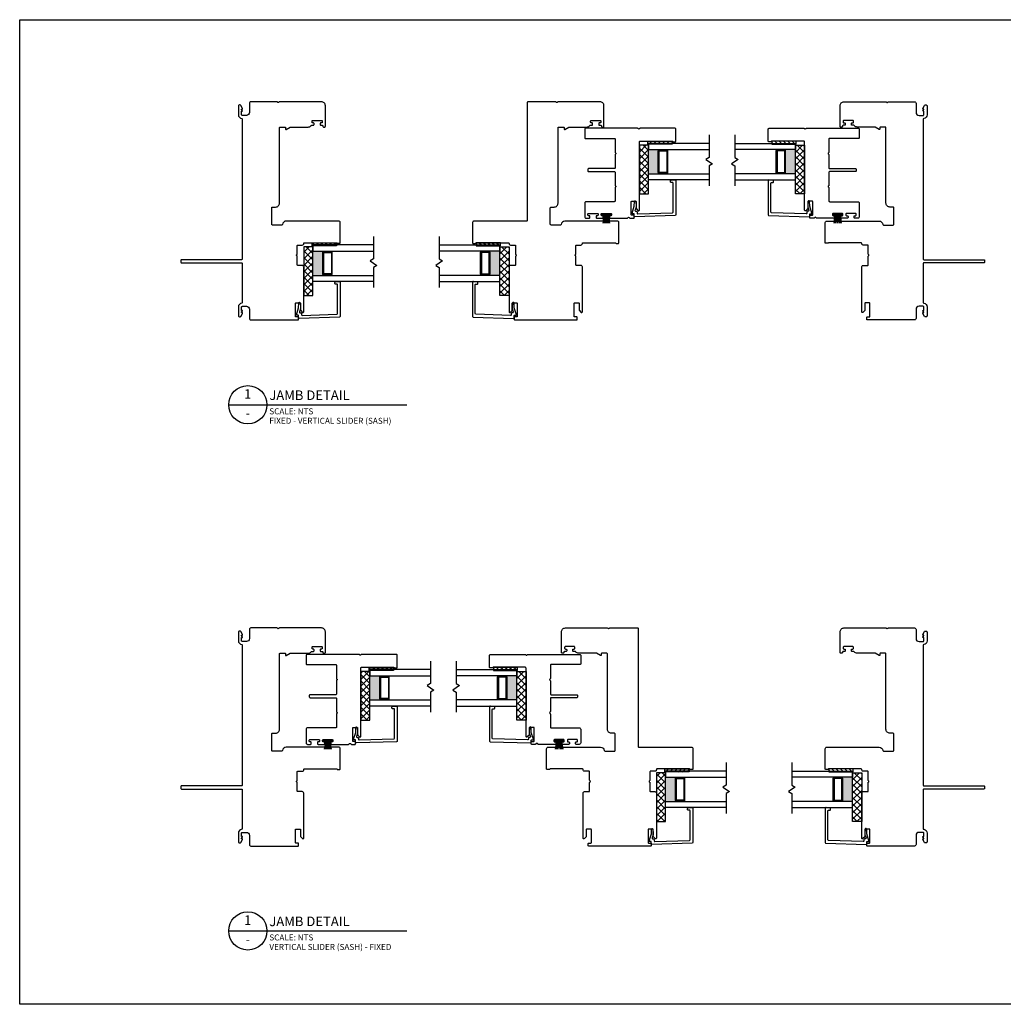
# Model space of a CAD drawing. Units: inches. Extents: x 22.2 to 89.9, y 164.9 to 236.2.
# Drawn here: x 45.5 to 65.7, y 173.8 to 194.1 of the extents above; entities that cross this region are included whole.
import ezdxf
from ezdxf.enums import TextEntityAlignment as Align

# ---------------------------------------------------------------- set-up
doc = ezdxf.new("R2010")
doc.units = ezdxf.units.IN
doc.header["$MEASUREMENT"] = 0
doc.styles.add('DBNOTE-ARL', font='arial.ttf')
doc.styles.add('DBTITLE-ARL', font='an______.ttf')
pattern_1 = [(135, (291.08892, 150.633484), (-0.044194174, -0.044194174), [])]
pattern_2 = [(135, (297.17472, 152.72286), (-0.044194174, -0.044194174), [])]
pattern_3 = [(135, (298.34862, 139.80467), (-0.044194174, -0.044194174), [])]
pattern_4 = [(135, (291.43972, 141.89405), (-0.044194174, -0.044194174), [])]
pattern_5 = [(45, (-3218.64953, -1278.36127), (-0.067351921, 0.067351921), []), (135, (-3218.64953, -1278.36127), (-0.067351921, -0.067351921), [])]
pattern_6 = [(45, (-84.617, -73.25838), (-0.044194174, 0.044194174), [])]

# ---------------------------------------------------------------- blocks, each defined once
blk = doc.blocks.new('*U22')
blk.add_line((0, 0), (74.5, 0))
blk.add_circle((8, 0), 8)
at = {"style": 'DBTITLE-ARL'}
for tag, height, p in [('REF', 4, (7.95, 4)), ('SHEETNO', 3.7, (7.97, -4))]:
    blk.add_attdef(tag, text='', height=height, dxfattribs=at).set_placement(p, align=Align.MIDDLE)
at = {"style": 'DBNOTE-ARL'}
for tag, p, height in [('DETAIL', (17, 2), 4), ('SCALE', (17, -3.98), 2.5), ('XREF', (17, -7.95), 2.5)]:
    blk.add_attdef(tag, p, '', height=height, dxfattribs=at)
blk = doc.blocks.new('zxc_151118_4724')
at = {"color": 6}
blk.add_line((-0.272, 0.445), (-0.106, 0.445), dxfattribs=at)
blk.add_lwpolyline([(1.41, 1.811, -0.270563), (1.405, 1.82), (1.405, 1.865, -0.414214), (1.415, 1.875), (1.665, 1.875, -0.414214), (1.68, 1.86), (1.68, 1.141, -0.267949), (1.673, 1.128, 0.57735), (1.673, 1.102, -0.267949), (1.68, 1.089), (1.68, 0.015, -0.414214), (1.665, 0), (1.487, 0, -0.414214), (1.472, 0.015), (1.472, 0.61, 0.414214), (1.457, 0.625), (1.188, 0.625, -0.267949), (1.175, 0.633, 0.57735), (1.15, 0.633, -0.267949), (1.137, 0.625), (0.867, 0.625, 0.414214), (0.852, 0.61), (0.852, 0.08, -0.414214), (0.837, 0.065), (0.805, 0.065, -0.414214), (0.79, 0.08), (0.79, 0.61, 0.414214), (0.775, 0.625), (0.506, 0.625, -0.267949), (0.493, 0.633, 0.57735), (0.467, 0.633, -0.267949), (0.454, 0.625), (0.185, 0.625, 0.414214), (0.17, 0.61), (0.17, 0.03, -0.414214), (0.14, 0), (-0.14, 0, -0.414214), (-0.17, 0.03), (-0.17, 0.092, -0.414214), (-0.155, 0.107), (-0.135, 0.107, -0.414214), (-0.12, 0.092), (-0.12, 0.08, 0.414214), (-0.105, 0.065), (-0.085, 0.065, 0.414214), (-0.07, 0.08), (-0.07, 0.26, 0.414214), (-0.085, 0.275), (-0.105, 0.275, 0.414214), (-0.12, 0.26), (-0.12, 0.247, -0.414214), (-0.135, 0.232), (-0.155, 0.232, -0.414214), (-0.17, 0.247), (-0.17, 0.367, -0.414214), (-0.155, 0.382), (-0.135, 0.382, -0.414214), (-0.12, 0.367), (-0.12, 0.355, 0.414214), (-0.105, 0.34), (-0.085, 0.34, 0.414214), (-0.07, 0.355), (-0.07, 0.535, 0.414214), (-0.085, 0.55), (-0.105, 0.55, 0.414214), (-0.12, 0.535), (-0.12, 0.522, -0.414214), (-0.135, 0.507), (-0.155, 0.507, -0.414214), (-0.17, 0.522), (-0.17, 0.871, -0.28969), (-0.161, 0.885, 0.632456), (-0.161, 0.921, -0.28969), (-0.17, 0.935), (-0.17, 1.008, -0.414215), (-0.16, 1.018), (-0.12, 1.018, -0.414213), (-0.11, 1.008), (-0.11, 0.968, 0.414214), (-0.1, 0.958), (0.17, 0.958, 0.414214), (0.18, 0.968), (0.18, 1.05, 0.414209), (0.17, 1.06), (0.028, 1.06, -0.198908), (0.021, 1.063), (-0.016, 1.099, -0.668179), (-0.005, 1.125), (1.401, 1.125, 0.414214), (1.416, 1.14), (1.416, 1.803, 0.270563)], format="xyb", close=True)
blk.add_lwpolyline([(-0.084, 0.541), (-0.106, 0.541), (-0.106, 0.349), (-0.084, 0.349)], close=True, dxfattribs=at)
for centre, start, end in [((-0.051, 1.777), 260.036, 267.5312), ((-0.051, 1.762), 260.036, 267.5312), ((-0.051, 1.747), 260.036, 267.5312), ((-0.051, 1.734), 260.036, 267.5312), ((-0.051, -0.844), 92.4688, 99.964), ((-0.051, -0.857), 92.4688, 99.964), ((-0.051, -0.872), 92.4688, 99.964), ((-0.051, -0.887), 92.4688, 99.964)]:
    blk.add_arc(centre, 1.277, start, end, dxfattribs=at)
blk = doc.blocks.new('zxc_161118_4721')
blk.add_lwpolyline([(1.318, 0.612, 0.57735), (1.343, 0.612, -0.267949), (1.356, 0.62), (1.525, 0.62, 0.414214), (1.54, 0.635), (1.54, 0.725, -0.414214), (1.57, 0.755), (1.574, 0.755, 0.414214), (1.589, 0.77), (1.589, 1.428, 0.276669), (1.581, 1.441, -0.276669), (1.575, 1.45), (1.575, 1.495, -0.414214), (1.585, 1.505), (2.004, 1.505, -0.414214), (2.034, 1.475), (2.034, 0.397, -0.371027), (1.965, 0.318, 0.371027), (1.953, 0.303), (1.953, 0.11, 0.414214), (1.968, 0.095), (2.303, 0.095, 0.414214), (2.323, 0.115), (2.323, 0.175, -0.414214), (2.403, 0.255), (3.954, 0.255, 0.414214), (3.969, 0.27), (3.969, 0.366, 0.414214), (3.954, 0.381), (3.929, 0.381, -0.57735), (3.92, 0.396), (3.967, 0.477, 0.131652), (3.969, 0.484), (3.969, 0.845, -0.229046), (3.999, 0.907, 0.229046), (4.005, 0.919), (4.005, 0.952, -0.414214), (4.02, 0.967), (4.04, 0.967, -0.414214), (4.055, 0.952), (4.055, 0.94, 0.414214), (4.07, 0.925), (4.09, 0.925, 0.414214), (4.105, 0.94), (4.105, 1.12, 0.414214), (4.09, 1.135), (4.07, 1.135, 0.414214), (4.055, 1.12), (4.055, 1.107, -0.414214), (4.04, 1.092), (4.02, 1.092, -0.414214), (4.005, 1.107), (4.005, 1.135, 0.414214), (3.99, 1.15), (3.984, 1.15, -0.414214), (3.969, 1.165), (3.969, 1.185, -0.414214), (3.984, 1.2), (4.404, 1.2), (4.409, 1.2, -0.414214), (4.489, 1.12), (4.489, 0.256, -0.267949), (4.481, 0.243, 0.57735), (4.481, 0.217, -0.267949), (4.489, 0.204), (4.489, -0.365, -0.414214), (4.474, -0.38), (2.049, -0.38, 0.414214), (2.034, -0.395), (2.034, -1.475, -0.414214), (2.004, -1.505), (1.585, -1.505, -0.414214), (1.575, -1.495), (1.575, -1.45, -0.276669), (1.581, -1.441, 0.276669), (1.589, -1.428), (1.589, -0.77, 0.414214), (1.574, -0.755), (1.57, -0.755, -0.414214), (1.54, -0.725), (1.54, -0.635, 0.414214), (1.525, -0.62), (1.356, -0.62, -0.267949), (1.343, -0.612, 0.57735), (1.318, -0.612, -0.267949), (1.305, -0.62), (1.135, -0.62, 0.414214), (1.12, -0.635), (1.12, -0.725, -0.414214), (1.09, -0.755), (0.165, -0.755, -0.668179), (0.154, -0.729), (0.191, -0.693, -0.198908), (0.198, -0.69), (0.34, -0.69, 0.414209), (0.35, -0.68), (0.35, -0.595, 0.414214), (0.34, -0.585), (0.07, -0.585, 0.414214), (0.06, -0.595), (0.06, -0.638, -0.414213), (0.05, -0.648), (0.01, -0.648, -0.414215), (0, -0.638), (0, 0.638, -0.414215), (0.01, 0.648), (0.05, 0.648, -0.414213), (0.06, 0.638), (0.06, 0.595, 0.414214), (0.07, 0.585), (0.34, 0.585, 0.414214), (0.35, 0.595), (0.35, 0.68, 0.414209), (0.34, 0.69), (0.198, 0.69, -0.198908), (0.191, 0.693), (0.154, 0.729, -0.668179), (0.165, 0.755), (1.09, 0.755, -0.414214), (1.12, 0.725), (1.12, 0.635, 0.414214), (1.135, 0.62), (1.305, 0.62, -0.267949)], format="xyb", close=True)

msp = doc.modelspace()

# ---------------------------------------------------------------- hatches: boundary and pattern name
h = msp.add_hatch()
h.set_pattern_fill('ANSI31', color=256, scale=0.5)
h.set_pattern_definition(pattern_6)
h.paths.add_polyline_path([(58.921, 191.529), (58.921, 191.576), (58.421, 191.576), (58.421, 191.529)])
h = msp.add_hatch()
h.set_pattern_fill('ANSI31', color=256, scale=0.5)
h.set_pattern_definition(pattern_6)
h.paths.add_polyline_path([(58.921, 191.513), (58.921, 191.529), (58.421, 191.529), (58.421, 191.513)])
h = msp.add_hatch()
h.set_pattern_fill('ANSI31', color=256, scale=0.5, angle=90)
h.set_pattern_definition(pattern_2)
h.paths.add_polyline_path([(60.977, 191.529), (60.977, 191.576), (61.477, 191.576), (61.477, 191.529)])
h = msp.add_hatch()
h.set_pattern_fill('ANSI31', color=256, scale=0.5, angle=90)
h.set_pattern_definition(pattern_2)
h.paths.add_polyline_path([(60.977, 191.513), (60.977, 191.529), (61.477, 191.529), (61.477, 191.513)])
h = msp.add_hatch()
h.set_pattern_fill('NET', color=256, scale=0.03, angle=45, style=0)
h.set_pattern_definition(pattern_5)
h.paths.add_polyline_path([(58.435, 190.492), (58.248, 190.492), (58.248, 191.492), (58.435, 191.492)])
h = msp.add_hatch(color=256)
h.dxf.hatch_style = 1
h.paths.add_polyline_path([(58.658, 191.404), (58.658, 191.394, 0.414214), (58.638, 191.375), (58.638, 190.934, 0.414214), (58.658, 190.914), (58.658, 190.904), (58.435, 190.904), (58.435, 191.404)])
h = msp.add_hatch(color=256)
h.dxf.hatch_style = 1
h.paths.add_polyline_path([(61.24, 191.404), (61.24, 191.394, -0.414214), (61.259, 191.375), (61.259, 190.934, -0.414214), (61.24, 190.914), (61.24, 190.904), (61.462, 190.904), (61.462, 191.404)])
h = msp.add_hatch()
h.set_pattern_fill('NET', color=256, scale=0.03, angle=135, style=0)
h.set_pattern_definition([(135, (1502.27761, -2981.30967), (-0.067351921, -0.067351921), []), (225, (1502.27761, -2981.30967), (0.067351921, -0.067351921), [])])
h.paths.add_polyline_path([(61.462, 190.492), (61.65, 190.492), (61.65, 191.492), (61.462, 191.492)])
h = msp.add_hatch()
h.set_pattern_fill('ANSI31', color=256, scale=0.5)
h.set_pattern_definition(pattern_6)
h.paths.add_polyline_path([(52.012, 189.44), (52.012, 189.487), (51.512, 189.487), (51.512, 189.44)])
h = msp.add_hatch()
h.set_pattern_fill('ANSI31', color=256, scale=0.5, angle=90)
h.set_pattern_definition(pattern_1)
h.paths.add_polyline_path([(54.891, 189.44), (54.891, 189.487), (55.391, 189.487), (55.391, 189.44)])
h = msp.add_hatch()
h.set_pattern_fill('NET', color=256, scale=0.03, angle=45, style=0)
h.set_pattern_definition(pattern_5)
h.paths.add_polyline_path([(51.526, 188.402), (51.339, 188.402), (51.339, 189.402), (51.526, 189.402)])
h = msp.add_hatch()
h.set_pattern_fill('ANSI31', color=256, scale=0.5)
h.set_pattern_definition(pattern_6)
h.paths.add_polyline_path([(52.012, 189.424), (52.012, 189.44), (51.512, 189.44), (51.512, 189.424)])
h = msp.add_hatch(color=256)
h.dxf.hatch_style = 1
h.paths.add_polyline_path([(51.749, 189.315), (51.749, 189.305, 0.414214), (51.729, 189.285), (51.729, 188.844, 0.414214), (51.749, 188.825), (51.749, 188.815), (51.526, 188.815), (51.526, 189.315)])
h = msp.add_hatch()
h.set_pattern_fill('ANSI31', color=256, scale=0.5, angle=90)
h.set_pattern_definition(pattern_1)
h.paths.add_polyline_path([(54.891, 189.424), (54.891, 189.44), (55.391, 189.44), (55.391, 189.424)])
h = msp.add_hatch(color=256)
h.dxf.hatch_style = 1
h.paths.add_polyline_path([(55.154, 189.315), (55.154, 189.305, -0.414214), (55.173, 189.285), (55.173, 188.844, -0.414214), (55.154, 188.825), (55.154, 188.815), (55.376, 188.815), (55.376, 189.315)])
h = msp.add_hatch()
h.set_pattern_fill('NET', color=256, scale=0.03, angle=135, style=0)
h.set_pattern_definition([(135, (1496.19181, -2983.39904), (-0.067351921, -0.067351921), []), (225, (1496.19181, -2983.39904), (0.067351921, -0.067351921), [])])
h.paths.add_polyline_path([(55.376, 188.402), (55.564, 188.402), (55.564, 189.402), (55.376, 189.402)])
h = msp.add_hatch()
h.set_pattern_fill('NET', color=256, scale=0.03, angle=45, style=0)
h.set_pattern_definition(pattern_5)
h.paths.add_polyline_path([(52.7, 179.663), (52.513, 179.663), (52.513, 180.663), (52.7, 180.663)])
h = msp.add_hatch()
h.set_pattern_fill('ANSI31', color=256, scale=0.5)
h.set_pattern_definition(pattern_6)
h.paths.add_polyline_path([(53.186, 180.7), (53.186, 180.747), (52.686, 180.747), (52.686, 180.7)])
h = msp.add_hatch()
h.set_pattern_fill('ANSI31', color=256, scale=0.5)
h.set_pattern_definition(pattern_6)
h.paths.add_polyline_path([(53.186, 180.685), (53.186, 180.7), (52.686, 180.7), (52.686, 180.685)])
h = msp.add_hatch(color=256)
h.dxf.hatch_style = 1
h.paths.add_polyline_path([(52.923, 180.575), (52.923, 180.566, 0.414214), (52.903, 180.546), (52.903, 180.105, 0.414214), (52.923, 180.085), (52.923, 180.075), (52.7, 180.075), (52.7, 180.575)])
h = msp.add_hatch()
h.set_pattern_fill('ANSI31', color=256, scale=0.5, angle=90)
h.set_pattern_definition(pattern_4)
h.paths.add_polyline_path([(55.242, 180.7), (55.242, 180.747), (55.742, 180.747), (55.742, 180.7)])
h = msp.add_hatch()
h.set_pattern_fill('ANSI31', color=256, scale=0.5, angle=90)
h.set_pattern_definition(pattern_4)
h.paths.add_polyline_path([(55.242, 180.685), (55.242, 180.7), (55.742, 180.7), (55.742, 180.685)])
h = msp.add_hatch(color=256)
h.dxf.hatch_style = 1
h.paths.add_polyline_path([(55.505, 180.575), (55.505, 180.566, -0.414214), (55.524, 180.546), (55.524, 180.105, -0.414214), (55.505, 180.085), (55.505, 180.075), (55.727, 180.075), (55.727, 180.575)])
h = msp.add_hatch()
h.set_pattern_fill('NET', color=256, scale=0.03, angle=135, style=0)
h.set_pattern_definition([(135, (1496.54261, -2992.13848), (-0.067351921, -0.067351921), []), (225, (1496.54261, -2992.13848), (0.067351921, -0.067351921), [])])
h.paths.add_polyline_path([(55.727, 179.663), (55.915, 179.663), (55.915, 180.663), (55.727, 180.663)])
h = msp.add_hatch()
h.set_pattern_fill('NET', color=256, scale=0.03, angle=45, style=0)
h.set_pattern_definition(pattern_5)
h.paths.add_polyline_path([(58.786, 177.574), (58.599, 177.574), (58.599, 178.574), (58.786, 178.574)])
h = msp.add_hatch()
h.set_pattern_fill('ANSI31', color=256, scale=0.5)
h.set_pattern_definition(pattern_6)
h.paths.add_polyline_path([(59.272, 178.611), (59.272, 178.658), (58.772, 178.658), (58.772, 178.611)])
h = msp.add_hatch()
h.set_pattern_fill('ANSI31', color=256, scale=0.5)
h.set_pattern_definition(pattern_6)
h.paths.add_polyline_path([(59.272, 178.595), (59.272, 178.611), (58.772, 178.611), (58.772, 178.595)])
h = msp.add_hatch()
h.set_pattern_fill('ANSI31', color=256, scale=0.5, angle=90)
h.set_pattern_definition(pattern_3)
h.paths.add_polyline_path([(62.151, 178.611), (62.151, 178.658), (62.651, 178.658), (62.651, 178.611)])
h = msp.add_hatch()
h.set_pattern_fill('ANSI31', color=256, scale=0.5, angle=90)
h.set_pattern_definition(pattern_3)
h.paths.add_polyline_path([(62.151, 178.595), (62.151, 178.611), (62.651, 178.611), (62.651, 178.595)])
h = msp.add_hatch()
h.set_pattern_fill('NET', color=256, scale=0.03, angle=135, style=0)
h.set_pattern_definition([(135, (1503.45152, -2994.22786), (-0.067351921, -0.067351921), []), (225, (1503.45152, -2994.22786), (0.067351921, -0.067351921), [])])
h.paths.add_polyline_path([(62.636, 177.574), (62.824, 177.574), (62.824, 178.574), (62.636, 178.574)])
h = msp.add_hatch(color=256)
h.dxf.hatch_style = 1
h.paths.add_polyline_path([(59.009, 178.486), (59.009, 178.476, 0.414214), (58.989, 178.457), (58.989, 178.016, 0.414214), (59.009, 177.996), (59.009, 177.986), (58.786, 177.986), (58.786, 178.486)])
h = msp.add_hatch(color=256)
h.dxf.hatch_style = 1
h.paths.add_polyline_path([(62.413, 178.486), (62.413, 178.476, -0.414214), (62.433, 178.457), (62.433, 178.016, -0.414214), (62.413, 177.996), (62.413, 177.986), (62.636, 177.986), (62.636, 178.486)])

# ---------------------------------------------------------------- linework, layer by layer
at = {"color": 6}
for p, q in [((58.921, 191.529), (58.421, 191.529)), ((60.977, 191.529), (61.477, 191.529)), ((52.012, 189.44), (51.512, 189.44)), ((54.891, 189.44), (55.391, 189.44)), ((53.186, 180.7), (52.686, 180.7)), ((55.242, 180.7), (55.742, 180.7)), ((59.272, 178.611), (58.772, 178.611)), ((62.151, 178.611), (62.651, 178.611))]:
    msp.add_line(p, q, dxfattribs=at)
for p, q in [((58.435, 190.904), (58.435, 191.404)), ((58.658, 191.394), (58.658, 191.404)), ((58.658, 191.394), (58.816, 191.394)), ((58.816, 191.394), (58.816, 191.404)), ((61.082, 191.394), (61.082, 191.404)), ((61.239, 191.394), (61.082, 191.394)), ((61.24, 191.394), (61.24, 191.404)), ((61.462, 190.904), (61.462, 191.404)), ((58.658, 190.914), (58.816, 190.914)), ((58.658, 190.914), (58.658, 190.904)), ((58.816, 190.914), (58.816, 190.904)), ((61.082, 190.914), (61.082, 190.904)), ((61.239, 190.914), (61.082, 190.914)), ((61.24, 190.914), (61.24, 190.904)), ((51.526, 188.815), (51.526, 189.315)), ((51.749, 189.305), (51.749, 189.315)), ((51.749, 189.305), (51.907, 189.305)), ((51.907, 189.305), (51.907, 189.315)), ((54.996, 189.305), (54.996, 189.315)), ((55.154, 189.305), (54.996, 189.305)), ((55.154, 189.305), (55.154, 189.315)), ((55.376, 188.815), (55.376, 189.315)), ((51.749, 188.825), (51.907, 188.825)), ((51.749, 188.825), (51.749, 188.815)), ((51.907, 188.825), (51.907, 188.815)), ((54.996, 188.825), (54.996, 188.815)), ((55.154, 188.825), (54.996, 188.825)), ((55.154, 188.825), (55.154, 188.815)), ((52.7, 180.075), (52.7, 180.575)), ((52.923, 180.566), (52.923, 180.575)), ((52.923, 180.566), (53.081, 180.566)), ((53.081, 180.566), (53.081, 180.575)), ((55.347, 180.566), (55.347, 180.575)), ((55.504, 180.566), (55.347, 180.566)), ((55.505, 180.566), (55.505, 180.575)), ((55.727, 180.075), (55.727, 180.575)), ((52.923, 180.085), (53.081, 180.085)), ((52.923, 180.085), (52.923, 180.075)), ((53.081, 180.085), (53.081, 180.075)), ((55.347, 180.085), (55.347, 180.075)), ((55.504, 180.085), (55.347, 180.085)), ((55.505, 180.085), (55.505, 180.075)), ((58.786, 177.986), (58.786, 178.486)), ((59.009, 178.476), (59.009, 178.486)), ((59.009, 178.476), (59.166, 178.476)), ((59.166, 178.476), (59.166, 178.486)), ((62.256, 178.476), (62.256, 178.486)), ((62.413, 178.476), (62.256, 178.476)), ((62.413, 178.476), (62.413, 178.486)), ((62.636, 177.986), (62.636, 178.486)), ((59.009, 177.996), (59.166, 177.996)), ((59.009, 177.996), (59.009, 177.986)), ((59.166, 177.996), (59.166, 177.986)), ((62.256, 177.996), (62.256, 177.986)), ((62.413, 177.996), (62.256, 177.996)), ((62.413, 177.996), (62.413, 177.986))]:
    msp.add_line(p, q)
for points in [[(45.492, 194.077), (83.943, 194.077), (83.943, 173.812), (45.492, 173.812)], [(58.248, 190.492), (58.435, 190.492), (58.435, 191.492), (58.248, 191.492)], [(61.65, 190.492), (61.462, 190.492), (61.462, 191.492), (61.65, 191.492)], [(51.339, 188.402), (51.526, 188.402), (51.526, 189.402), (51.339, 189.402)], [(55.564, 188.402), (55.376, 188.402), (55.376, 189.402), (55.564, 189.402)], [(52.513, 179.663), (52.7, 179.663), (52.7, 180.663), (52.513, 180.663)], [(55.915, 179.663), (55.727, 179.663), (55.727, 180.663), (55.915, 180.663)], [(58.599, 177.574), (58.786, 177.574), (58.786, 178.574), (58.599, 178.574)], [(62.824, 177.574), (62.636, 177.574), (62.636, 178.574), (62.824, 178.574)]]:
    msp.add_lwpolyline(points, close=True)
for points in [[(50.059, 189.072), (50.059, 189.072, -0.414214), (50.074, 189.057), (50.074, 188.257, -0.368532), (50.061, 188.242, 0.368532), (49.994, 188.163), (49.994, 187.983, 0.414214), (50.013, 187.963), (50.03, 187.963, 0.267949), (50.043, 187.971), (50.078, 188.033), (50.078, 188.048), (50.059, 188.048), (50.059, 188.054), (50.078, 188.088), (50.078, 188.093), (50.059, 188.093), (50.059, 188.163, -0.414214), (50.074, 188.178), (50.159, 188.178, -0.414214), (50.219, 188.118), (50.219, 187.928, 0.414214), (50.249, 187.898), (51.222, 187.898, 0.414215), (51.232, 187.908), (51.232, 187.948, 0.414213), (51.222, 187.958), (51.179, 187.958, -0.414214), (51.169, 187.968), (51.169, 188.238, -0.414214), (51.179, 188.248), (51.264, 188.248, -0.414209), (51.274, 188.238), (51.274, 188.096, 0.198908), (51.277, 188.089), (51.313, 188.053, 0.668179), (51.339, 188.063), (51.339, 188.989, 0.414214), (51.309, 189.019), (51.219, 189.019, -0.414214), (51.204, 189.034), (51.204, 189.203, 0.267949), (51.196, 189.216, -0.57735), (51.196, 189.242, 0.267949), (51.204, 189.255), (51.204, 189.424, -0.414214), (51.219, 189.439), (51.309, 189.439, 0.434158), (51.339, 189.471, -0.434158), (51.354, 189.487), (52.012, 189.487, -0.276669), (52.025, 189.479, 0.276669), (52.034, 189.474), (52.079, 189.474, 0.414214), (52.089, 189.484), (52.089, 189.902, 0.414214), (52.059, 189.932), (50.98, 189.932, 0.371027), (50.901, 189.864, -0.371027), (50.887, 189.851), (50.694, 189.851, -0.414214), (50.679, 189.866), (50.679, 190.201, -0.414214), (50.699, 190.221), (50.759, 190.221, 0.414214), (50.839, 190.301), (50.839, 191.852, -0.414214), (50.854, 191.867), (50.95, 191.867, -0.414214), (50.965, 191.852), (50.965, 191.827, 0.57735), (50.98, 191.818), (51.06, 191.865, -0.131652), (51.068, 191.867), (51.429, 191.867, 0.229046), (51.491, 191.897, -0.229046), (51.503, 191.903), (51.536, 191.903, 0.414214), (51.551, 191.918), (51.551, 191.938, 0.414214), (51.536, 191.953), (51.524, 191.953, -0.414214), (51.509, 191.968), (51.509, 191.988, -0.414214), (51.524, 192.003), (51.704, 192.003, -0.414214), (51.719, 191.988), (51.719, 191.968, -0.414214), (51.704, 191.953), (51.691, 191.953, 0.414214), (51.676, 191.938), (51.676, 191.918, 0.414214), (51.691, 191.903), (51.719, 191.903, -0.414214), (51.734, 191.888), (51.734, 191.882, 0.414214), (51.749, 191.867), (51.769, 191.867, 0.414214), (51.784, 191.882), (51.784, 192.302), (51.784, 192.307, 0.414214), (51.704, 192.387), (50.84, 192.387, 0.267949), (50.827, 192.379, -0.57735), (50.801, 192.379, 0.267949), (50.788, 192.387), (50.249, 192.387, 0.414214), (50.219, 192.357), (50.219, 192.167, -0.414214), (50.159, 192.107), (50.074, 192.107, -0.414214), (50.059, 192.122), (50.059, 192.192), (50.078, 192.192), (50.078, 192.197), (50.059, 192.231), (50.059, 192.237), (50.078, 192.237), (50.078, 192.252), (50.043, 192.314, 0.267949), (50.03, 192.322), (50.013, 192.322, 0.414214), (49.994, 192.302), (49.994, 192.122, 0.368532), (50.061, 192.043, -0.368532), (50.074, 192.028), (50.074, 189.152, -0.414214), (50.059, 189.137)], [(64.104, 189.072), (64.104, 189.072, 0.414214), (64.089, 189.057), (64.089, 188.257, 0.368532), (64.101, 188.242, -0.368532), (64.169, 188.163), (64.169, 187.983, -0.414214), (64.149, 187.963), (64.133, 187.963, -0.267949), (64.12, 187.971), (64.084, 188.033), (64.084, 188.048), (64.104, 188.048), (64.104, 188.054), (64.084, 188.088), (64.084, 188.093), (64.104, 188.093), (64.104, 188.163, 0.414214), (64.089, 188.178), (64.004, 188.178, 0.414214), (63.944, 188.118), (63.944, 187.928, -0.414214), (63.914, 187.898), (62.94, 187.898, -0.414215), (62.93, 187.908), (62.93, 187.948, -0.414213), (62.94, 187.958), (62.984, 187.958, 0.414214), (62.994, 187.968), (62.994, 188.238, 0.414214), (62.984, 188.248), (62.899, 188.248, 0.414209), (62.889, 188.238), (62.889, 188.096, -0.198908), (62.886, 188.089), (62.849, 188.053, -0.668179), (62.824, 188.063), (62.824, 188.989, -0.414214), (62.854, 189.019), (62.944, 189.019, 0.414214), (62.959, 189.034), (62.959, 189.203, -0.267949), (62.966, 189.216, 0.57735), (62.966, 189.242, -0.267949), (62.959, 189.255), (62.959, 189.424, 0.414214), (62.944, 189.439), (62.854, 189.439, -0.434158), (62.824, 189.471, 0.434158), (62.809, 189.487), (62.151, 189.487, 0.276669), (62.137, 189.479, -0.276669), (62.129, 189.474), (62.084, 189.474, -0.414214), (62.074, 189.484), (62.074, 189.902, -0.414214), (62.104, 189.932), (63.182, 189.932, -0.371027), (63.261, 189.864, 0.371027), (63.276, 189.851), (63.469, 189.851, 0.414214), (63.484, 189.866), (63.484, 190.201, 0.414214), (63.464, 190.221), (63.404, 190.221, -0.414214), (63.324, 190.301), (63.324, 191.852, 0.414214), (63.309, 191.867), (63.213, 191.867, 0.414214), (63.198, 191.852), (63.198, 191.827, -0.57735), (63.183, 191.818), (63.102, 191.865, 0.131652), (63.095, 191.867), (62.734, 191.867, -0.229046), (62.671, 191.897, 0.229046), (62.659, 191.903), (62.626, 191.903, -0.414214), (62.611, 191.918), (62.611, 191.938, -0.414214), (62.626, 191.953), (62.639, 191.953, 0.414214), (62.654, 191.968), (62.654, 191.988, 0.414214), (62.639, 192.003), (62.459, 192.003, 0.414214), (62.444, 191.988), (62.444, 191.968, 0.414214), (62.459, 191.953), (62.471, 191.953, -0.414214), (62.486, 191.938), (62.486, 191.918, -0.414214), (62.471, 191.903), (62.444, 191.903, 0.414214), (62.429, 191.888), (62.429, 191.882, -0.414214), (62.414, 191.867), (62.394, 191.867, -0.414214), (62.379, 191.882), (62.379, 192.302), (62.379, 192.307, -0.414214), (62.459, 192.387), (63.323, 192.387, -0.267949), (63.336, 192.379, 0.57735), (63.362, 192.379, -0.267949), (63.375, 192.387), (63.914, 192.387, -0.414214), (63.944, 192.357), (63.944, 192.167, 0.414214), (64.004, 192.107), (64.089, 192.107, 0.414214), (64.104, 192.122), (64.104, 192.192), (64.084, 192.192), (64.084, 192.197), (64.104, 192.231), (64.104, 192.237), (64.084, 192.237), (64.084, 192.252), (64.12, 192.314, -0.267949), (64.133, 192.322), (64.149, 192.322, -0.414214), (64.169, 192.302), (64.169, 192.122, -0.368532), (64.101, 192.043, 0.368532), (64.089, 192.028), (64.089, 189.152, 0.414214), (64.104, 189.137)], [(58.658, 190.914, -0.414214), (58.638, 190.934), (58.638, 191.375, -0.414214), (58.658, 191.394)], [(58.816, 190.914, 0.414214), (58.835, 190.934), (58.835, 191.375, 0.414214), (58.816, 191.394)], [(61.082, 190.914, -0.414214), (61.062, 190.934), (61.062, 191.375, -0.414214), (61.082, 191.394)], [(61.24, 190.914, 0.414214), (61.259, 190.934), (61.259, 191.375, 0.414214), (61.24, 191.394)], [(51.749, 188.825, -0.414214), (51.729, 188.844), (51.729, 189.285, -0.414214), (51.749, 189.305)], [(51.907, 188.825, 0.414214), (51.926, 188.844), (51.926, 189.285, 0.414214), (51.907, 189.305)], [(54.996, 188.825, -0.414214), (54.976, 188.844), (54.976, 189.285, -0.414214), (54.996, 189.305)], [(55.154, 188.825, 0.414214), (55.173, 188.844), (55.173, 189.285, 0.414214), (55.154, 189.305)], [(50.059, 189.137), (48.823, 189.137, 0.414214), (48.808, 189.122), (48.808, 189.087, 0.414214), (48.823, 189.072), (50.059, 189.072)], [(64.104, 189.137), (65.34, 189.137, -0.414214), (65.355, 189.122), (65.355, 189.087, -0.414214), (65.34, 189.072), (64.104, 189.072)], [(50.059, 178.243), (50.059, 178.243, -0.414214), (50.074, 178.228), (50.074, 177.428, -0.368532), (50.061, 177.413, 0.368532), (49.994, 177.334), (49.994, 177.154, 0.414214), (50.013, 177.134), (50.03, 177.134, 0.267949), (50.043, 177.142), (50.078, 177.204), (50.078, 177.219), (50.059, 177.219), (50.059, 177.225), (50.078, 177.259), (50.078, 177.264), (50.059, 177.264), (50.059, 177.334, -0.414214), (50.074, 177.349), (50.159, 177.349, -0.414214), (50.219, 177.289), (50.219, 177.099, 0.414214), (50.249, 177.069), (51.222, 177.069, 0.414215), (51.232, 177.079), (51.232, 177.119, 0.414213), (51.222, 177.129), (51.179, 177.129, -0.414214), (51.169, 177.139), (51.169, 177.409, -0.414214), (51.179, 177.419), (51.264, 177.419, -0.414209), (51.274, 177.409), (51.274, 177.267, 0.198908), (51.277, 177.26), (51.313, 177.224, 0.668179), (51.339, 177.234), (51.339, 178.16, 0.414214), (51.309, 178.19), (51.219, 178.19, -0.414214), (51.204, 178.205), (51.204, 178.374, 0.267949), (51.196, 178.387, -0.57735), (51.196, 178.413, 0.267949), (51.204, 178.426), (51.204, 178.595, -0.414214), (51.219, 178.61), (51.309, 178.61, 0.434158), (51.339, 178.642, -0.434158), (51.354, 178.658), (52.012, 178.658, -0.276669), (52.025, 178.65, 0.276669), (52.034, 178.645), (52.079, 178.645, 0.414214), (52.089, 178.655), (52.089, 179.073, 0.414214), (52.059, 179.103), (50.98, 179.103, 0.371027), (50.901, 179.035, -0.371027), (50.887, 179.022), (50.694, 179.022, -0.414214), (50.679, 179.037), (50.679, 179.372, -0.414214), (50.699, 179.392), (50.759, 179.392, 0.414214), (50.839, 179.472), (50.839, 181.023, -0.414214), (50.854, 181.038), (50.95, 181.038, -0.414214), (50.965, 181.023), (50.965, 180.998, 0.57735), (50.98, 180.989), (51.06, 181.036, -0.131652), (51.068, 181.038), (51.429, 181.038, 0.229046), (51.491, 181.068, -0.229046), (51.503, 181.074), (51.536, 181.074, 0.414214), (51.551, 181.089), (51.551, 181.109, 0.414214), (51.536, 181.124), (51.524, 181.124, -0.414214), (51.509, 181.139), (51.509, 181.159, -0.414214), (51.524, 181.174), (51.704, 181.174, -0.414214), (51.719, 181.159), (51.719, 181.139, -0.414214), (51.704, 181.124), (51.691, 181.124, 0.414214), (51.676, 181.109), (51.676, 181.089, 0.414214), (51.691, 181.074), (51.719, 181.074, -0.414214), (51.734, 181.059), (51.734, 181.053, 0.414214), (51.749, 181.038), (51.769, 181.038, 0.414214), (51.784, 181.053), (51.784, 181.473), (51.784, 181.478, 0.414214), (51.704, 181.558), (50.84, 181.558, 0.267949), (50.827, 181.55, -0.57735), (50.801, 181.55, 0.267949), (50.788, 181.558), (50.249, 181.558, 0.414214), (50.219, 181.528), (50.219, 181.338, -0.414214), (50.159, 181.278), (50.074, 181.278, -0.414214), (50.059, 181.293), (50.059, 181.363), (50.078, 181.363), (50.078, 181.368), (50.059, 181.402), (50.059, 181.408), (50.078, 181.408), (50.078, 181.424), (50.043, 181.485, 0.267949), (50.03, 181.493), (50.013, 181.493, 0.414214), (49.994, 181.473), (49.994, 181.293, 0.368532), (50.061, 181.214, -0.368532), (50.074, 181.199), (50.074, 178.323, -0.414214), (50.059, 178.308)], [(64.104, 178.243), (64.104, 178.243, 0.414214), (64.089, 178.228), (64.089, 177.428, 0.368532), (64.101, 177.413, -0.368532), (64.169, 177.334), (64.169, 177.154, -0.414214), (64.149, 177.134), (64.133, 177.134, -0.267949), (64.12, 177.142), (64.084, 177.204), (64.084, 177.219), (64.104, 177.219), (64.104, 177.225), (64.084, 177.259), (64.084, 177.264), (64.104, 177.264), (64.104, 177.334, 0.414214), (64.089, 177.349), (64.004, 177.349, 0.414214), (63.944, 177.289), (63.944, 177.099, -0.414214), (63.914, 177.069), (62.94, 177.069, -0.414215), (62.93, 177.079), (62.93, 177.119, -0.414213), (62.94, 177.129), (62.984, 177.129, 0.414214), (62.994, 177.139), (62.994, 177.409, 0.414214), (62.984, 177.419), (62.899, 177.419, 0.414209), (62.889, 177.409), (62.889, 177.267, -0.198908), (62.886, 177.26), (62.849, 177.224, -0.668179), (62.824, 177.234), (62.824, 178.16, -0.414214), (62.854, 178.19), (62.944, 178.19, 0.414214), (62.959, 178.205), (62.959, 178.374, -0.267949), (62.966, 178.387, 0.57735), (62.966, 178.413, -0.267949), (62.959, 178.426), (62.959, 178.595, 0.414214), (62.944, 178.61), (62.854, 178.61, -0.434158), (62.824, 178.642, 0.434158), (62.809, 178.658), (62.151, 178.658, 0.276669), (62.137, 178.65, -0.276669), (62.129, 178.645), (62.084, 178.645, -0.414214), (62.074, 178.655), (62.074, 179.073, -0.414214), (62.104, 179.103), (63.182, 179.103, -0.371027), (63.261, 179.035, 0.371027), (63.276, 179.022), (63.469, 179.022, 0.414214), (63.484, 179.037), (63.484, 179.372, 0.414214), (63.464, 179.392), (63.404, 179.392, -0.414214), (63.324, 179.472), (63.324, 181.023, 0.414214), (63.309, 181.038), (63.213, 181.038, 0.414214), (63.198, 181.023), (63.198, 180.998, -0.57735), (63.183, 180.989), (63.102, 181.036, 0.131652), (63.095, 181.038), (62.734, 181.038, -0.229046), (62.671, 181.068, 0.229046), (62.659, 181.074), (62.626, 181.074, -0.414214), (62.611, 181.089), (62.611, 181.109, -0.414214), (62.626, 181.124), (62.639, 181.124, 0.414214), (62.654, 181.139), (62.654, 181.159, 0.414214), (62.639, 181.174), (62.459, 181.174, 0.414214), (62.444, 181.159), (62.444, 181.139, 0.414214), (62.459, 181.124), (62.471, 181.124, -0.414214), (62.486, 181.109), (62.486, 181.089, -0.414214), (62.471, 181.074), (62.444, 181.074, 0.414214), (62.429, 181.059), (62.429, 181.053, -0.414214), (62.414, 181.038), (62.394, 181.038, -0.414214), (62.379, 181.053), (62.379, 181.473), (62.379, 181.478, -0.414214), (62.459, 181.558), (63.323, 181.558, -0.267949), (63.336, 181.55, 0.57735), (63.362, 181.55, -0.267949), (63.375, 181.558), (63.914, 181.558, -0.414214), (63.944, 181.528), (63.944, 181.338, 0.414214), (64.004, 181.278), (64.089, 181.278, 0.414214), (64.104, 181.293), (64.104, 181.363), (64.084, 181.363), (64.084, 181.368), (64.104, 181.402), (64.104, 181.408), (64.084, 181.408), (64.084, 181.424), (64.12, 181.485, -0.267949), (64.133, 181.493), (64.149, 181.493, -0.414214), (64.169, 181.473), (64.169, 181.293, -0.368532), (64.101, 181.214, 0.368532), (64.089, 181.199), (64.089, 178.323, 0.414214), (64.104, 178.308)], [(52.923, 180.085, -0.414214), (52.903, 180.105), (52.903, 180.546, -0.414214), (52.923, 180.566)], [(53.081, 180.085, 0.414214), (53.1, 180.105), (53.1, 180.546, 0.414214), (53.081, 180.566)], [(55.347, 180.085, -0.414214), (55.327, 180.105), (55.327, 180.546, -0.414214), (55.347, 180.566)], [(55.505, 180.085, 0.414214), (55.524, 180.105), (55.524, 180.546, 0.414214), (55.505, 180.566)], [(59.009, 177.996, -0.414214), (58.989, 178.016), (58.989, 178.457, -0.414214), (59.009, 178.476)], [(59.166, 177.996, 0.414214), (59.186, 178.016), (59.186, 178.457, 0.414214), (59.166, 178.476)], [(62.256, 177.996, -0.414214), (62.236, 178.016), (62.236, 178.457, -0.414214), (62.256, 178.476)], [(62.413, 177.996, 0.414214), (62.433, 178.016), (62.433, 178.457, 0.414214), (62.413, 178.476)], [(50.059, 178.308), (48.823, 178.308, 0.414214), (48.808, 178.293), (48.808, 178.258, 0.414214), (48.823, 178.243), (50.059, 178.243)], [(64.104, 178.308), (65.34, 178.308, -0.414214), (65.355, 178.293), (65.355, 178.258, -0.414214), (65.34, 178.243), (64.104, 178.243)]]:
    msp.add_lwpolyline(points, format="xyb")
for points in [[(58.921, 191.576), (58.921, 191.529), (58.921, 191.513), (58.421, 191.513), (58.421, 191.529), (58.421, 191.576)], [(60.977, 191.576), (60.977, 191.529), (60.977, 191.513), (61.477, 191.513), (61.477, 191.529), (61.477, 191.576)], [(52.012, 189.487), (52.012, 189.44), (52.012, 189.424), (51.512, 189.424), (51.512, 189.44), (51.512, 189.487)], [(54.891, 189.487), (54.891, 189.44), (54.891, 189.424), (55.391, 189.424), (55.391, 189.44), (55.391, 189.487)], [(53.186, 180.747), (53.186, 180.7), (53.186, 180.685), (52.686, 180.685), (52.686, 180.7), (52.686, 180.747)], [(55.242, 180.747), (55.242, 180.7), (55.242, 180.685), (55.742, 180.685), (55.742, 180.7), (55.742, 180.747)], [(59.272, 178.658), (59.272, 178.611), (59.272, 178.595), (58.772, 178.595), (58.772, 178.611), (58.772, 178.658)], [(62.151, 178.658), (62.151, 178.611), (62.151, 178.595), (62.651, 178.595), (62.651, 178.611), (62.651, 178.658)]]:
    msp.add_lwpolyline(points, close=True, dxfattribs=at)
for points in [[(59.685, 191.529), (58.435, 191.529), (58.435, 191.404), (59.685, 191.404)], [(59.685, 191.704), (59.685, 191.241), (59.616, 191.201), (59.755, 191.107), (59.685, 191.067), (59.685, 190.654)], [(60.212, 191.704), (60.212, 191.241), (60.282, 191.201), (60.143, 191.107), (60.212, 191.067), (60.212, 190.654)], [(60.212, 191.529), (61.462, 191.529), (61.462, 191.404), (60.212, 191.404)], [(59.685, 190.779), (58.435, 190.779), (58.435, 190.904), (59.685, 190.904)], [(60.212, 190.779), (61.462, 190.779), (61.462, 190.904), (60.212, 190.904)], [(52.776, 189.615), (52.776, 189.152), (52.707, 189.112), (52.846, 189.018), (52.776, 188.978), (52.776, 188.565)], [(54.126, 189.615), (54.126, 189.152), (54.196, 189.112), (54.057, 189.018), (54.126, 188.978), (54.126, 188.565)], [(52.776, 189.44), (51.526, 189.44), (51.526, 189.315), (52.776, 189.315)], [(54.126, 189.44), (55.376, 189.44), (55.376, 189.315), (54.126, 189.315)], [(52.776, 188.69), (51.526, 188.69), (51.526, 188.815), (52.776, 188.815)], [(54.126, 188.69), (55.376, 188.69), (55.376, 188.815), (54.126, 188.815)], [(53.95, 180.875), (53.95, 180.412), (53.881, 180.372), (54.02, 180.279), (53.95, 180.239), (53.95, 179.825)], [(54.477, 180.875), (54.477, 180.412), (54.547, 180.372), (54.408, 180.279), (54.477, 180.239), (54.477, 179.825)], [(53.95, 180.7), (52.7, 180.7), (52.7, 180.575), (53.95, 180.575)], [(54.477, 180.7), (55.727, 180.7), (55.727, 180.575), (54.477, 180.575)], [(53.95, 179.95), (52.7, 179.95), (52.7, 180.075), (53.95, 180.075)], [(54.477, 179.95), (55.727, 179.95), (55.727, 180.075), (54.477, 180.075)], [(60.036, 178.786), (60.036, 178.323), (59.967, 178.283), (60.105, 178.189), (60.036, 178.149), (60.036, 177.736)], [(61.386, 178.786), (61.386, 178.323), (61.455, 178.283), (61.317, 178.189), (61.386, 178.149), (61.386, 177.736)], [(60.036, 178.611), (58.786, 178.611), (58.786, 178.486), (60.036, 178.486)], [(61.386, 178.611), (62.636, 178.611), (62.636, 178.486), (61.386, 178.486)], [(60.036, 177.861), (58.786, 177.861), (58.786, 177.986), (60.036, 177.986)], [(61.386, 177.861), (62.636, 177.861), (62.636, 177.986), (61.386, 177.986)]]:
    msp.add_lwpolyline(points)
for points in [[(58.816, 190.944, -0.414214), (58.806, 190.934), (58.668, 190.934, -0.414214), (58.658, 190.944), (58.658, 191.365, -0.414214), (58.668, 191.375), (58.806, 191.375, -0.414214), (58.816, 191.365)], [(61.082, 190.944, 0.414214), (61.092, 190.934), (61.23, 190.934, 0.414214), (61.24, 190.944), (61.24, 191.365, 0.414214), (61.23, 191.375), (61.092, 191.375, 0.414214), (61.082, 191.365)], [(58.157, 190.019, -0.423153), (58.141, 190.034), (58.141, 190.074, 0.440011), (58.13, 190.084), (58.107, 190.082, -0.537319), (58.097, 190.095), (58.143, 190.236), (58.144, 190.334, -0.897745), (58.174, 190.337), (58.183, 190.245, -0.102623), (58.18, 190.221), (58.158, 190.154, 0.509525), (58.172, 190.134), (58.186, 190.134, -0.414214), (58.201, 190.119), (58.201, 190.096, 0.423153), (58.216, 190.081), (58.928, 190.103, 0.40533), (58.943, 190.117), (58.943, 190.71, 0.414214), (58.928, 190.725), (58.903, 190.725, -0.414214), (58.888, 190.74), (58.888, 190.758, -0.388879), (58.901, 190.773), (58.981, 190.78, -0.440011), (58.998, 190.765), (58.998, 190.059, -0.40533), (58.983, 190.044)], [(61.741, 190.019, 0.423153), (61.756, 190.034), (61.756, 190.074, -0.440011), (61.767, 190.084), (61.79, 190.082, 0.537319), (61.8, 190.095), (61.755, 190.236), (61.753, 190.334, 0.897745), (61.724, 190.337), (61.715, 190.245, 0.102623), (61.717, 190.221), (61.739, 190.154, -0.509525), (61.725, 190.134), (61.712, 190.134, 0.414214), (61.697, 190.119), (61.697, 190.096, -0.423153), (61.681, 190.081), (60.969, 190.103, -0.40533), (60.955, 190.117), (60.955, 190.71, -0.414214), (60.97, 190.725), (60.995, 190.725, 0.414214), (61.01, 190.74), (61.01, 190.758, 0.388879), (60.996, 190.773), (60.916, 190.78, 0.440011), (60.9, 190.765), (60.9, 190.059, 0.40533), (60.914, 190.044)], [(51.907, 188.854, -0.414214), (51.897, 188.844), (51.759, 188.844, -0.414214), (51.749, 188.854), (51.749, 189.276, -0.414214), (51.759, 189.285), (51.897, 189.285, -0.414214), (51.907, 189.276)], [(54.996, 188.854, 0.414214), (55.006, 188.844), (55.144, 188.844, 0.414214), (55.154, 188.854), (55.154, 189.276, 0.414214), (55.144, 189.285), (55.006, 189.285, 0.414214), (54.996, 189.276)], [(51.248, 187.93, -0.423153), (51.232, 187.945), (51.232, 187.984, 0.440011), (51.221, 187.994), (51.198, 187.992, -0.537319), (51.188, 188.005), (51.234, 188.146), (51.235, 188.245, -0.897745), (51.265, 188.248), (51.274, 188.155, -0.102623), (51.271, 188.131), (51.249, 188.064, 0.509525), (51.263, 188.045), (51.277, 188.045, -0.414214), (51.292, 188.03), (51.292, 188.006, 0.423153), (51.307, 187.991), (52.019, 188.013, 0.40533), (52.034, 188.028), (52.034, 188.62, 0.414214), (52.019, 188.635), (51.994, 188.635, -0.414214), (51.979, 188.65), (51.979, 188.668, -0.388879), (51.993, 188.683), (52.073, 188.69, -0.440011), (52.089, 188.675), (52.089, 187.97, -0.40533), (52.074, 187.955)], [(55.655, 187.93, 0.423153), (55.67, 187.945), (55.67, 187.984, -0.440011), (55.681, 187.994), (55.704, 187.992, 0.537319), (55.715, 188.005), (55.669, 188.146), (55.667, 188.245, 0.897745), (55.638, 188.248), (55.629, 188.155, 0.102623), (55.632, 188.131), (55.653, 188.064, -0.509525), (55.639, 188.045), (55.626, 188.045, 0.414214), (55.611, 188.03), (55.611, 188.006, -0.423153), (55.595, 187.991), (54.883, 188.013, -0.40533), (54.869, 188.028), (54.869, 188.62, -0.414214), (54.884, 188.635), (54.909, 188.635, 0.414214), (54.924, 188.65), (54.924, 188.668, 0.388879), (54.91, 188.683), (54.83, 188.69, 0.440011), (54.814, 188.675), (54.814, 187.97, 0.40533), (54.828, 187.955)], [(53.081, 180.115, -0.414214), (53.071, 180.105), (52.933, 180.105, -0.414214), (52.923, 180.115), (52.923, 180.536, -0.414214), (52.933, 180.546), (53.071, 180.546, -0.414214), (53.081, 180.536)], [(55.347, 180.115, 0.414214), (55.357, 180.105), (55.495, 180.105, 0.414214), (55.505, 180.115), (55.505, 180.536, 0.414214), (55.495, 180.546), (55.357, 180.546, 0.414214), (55.347, 180.536)], [(52.422, 179.19, -0.423153), (52.406, 179.205), (52.406, 179.245, 0.440011), (52.395, 179.255), (52.372, 179.253, -0.537319), (52.362, 179.266), (52.408, 179.407), (52.409, 179.505, -0.897745), (52.439, 179.508), (52.448, 179.416, -0.102623), (52.445, 179.392), (52.423, 179.325, 0.509525), (52.437, 179.305), (52.451, 179.305, -0.414214), (52.466, 179.29), (52.466, 179.267, 0.423153), (52.481, 179.252), (53.193, 179.274, 0.40533), (53.208, 179.289), (53.208, 179.881, 0.414214), (53.193, 179.896), (53.168, 179.896, -0.414214), (53.153, 179.911), (53.153, 179.929, -0.388879), (53.166, 179.944), (53.246, 179.951, -0.440011), (53.263, 179.936), (53.263, 179.23, -0.40533), (53.248, 179.215)], [(56.006, 179.19, 0.423153), (56.021, 179.205), (56.021, 179.245, -0.440011), (56.032, 179.255), (56.055, 179.253, 0.537319), (56.065, 179.266), (56.02, 179.407), (56.018, 179.505, 0.897745), (55.989, 179.508), (55.98, 179.416, 0.102623), (55.982, 179.392), (56.004, 179.325, -0.509525), (55.99, 179.305), (55.977, 179.305, 0.414214), (55.962, 179.29), (55.962, 179.267, -0.423153), (55.946, 179.252), (55.234, 179.274, -0.40533), (55.22, 179.289), (55.22, 179.881, -0.414214), (55.235, 179.896), (55.26, 179.896, 0.414214), (55.275, 179.911), (55.275, 179.929, 0.388879), (55.261, 179.944), (55.181, 179.951, 0.440011), (55.165, 179.936), (55.165, 179.23, 0.40533), (55.179, 179.215)], [(59.166, 178.025, -0.414214), (59.157, 178.016), (59.018, 178.016, -0.414214), (59.009, 178.025), (59.009, 178.447, -0.414214), (59.018, 178.457), (59.157, 178.457, -0.414214), (59.166, 178.447)], [(62.256, 178.025, 0.414214), (62.266, 178.016), (62.404, 178.016, 0.414214), (62.413, 178.025), (62.413, 178.447, 0.414214), (62.404, 178.457), (62.266, 178.457, 0.414214), (62.256, 178.447)], [(58.507, 177.101, -0.423153), (58.492, 177.116), (58.492, 177.155, 0.440011), (58.481, 177.165), (58.458, 177.163, -0.537319), (58.448, 177.176), (58.494, 177.318), (58.495, 177.416, -0.897745), (58.525, 177.419), (58.533, 177.327, -0.102623), (58.531, 177.302), (58.509, 177.235, 0.509525), (58.523, 177.216), (58.537, 177.216, -0.414214), (58.552, 177.201), (58.552, 177.178, 0.423153), (58.567, 177.163), (59.279, 177.184, 0.40533), (59.294, 177.199), (59.294, 177.792, 0.414214), (59.279, 177.807), (59.254, 177.807, -0.414214), (59.239, 177.822), (59.239, 177.84, -0.388879), (59.252, 177.854), (59.332, 177.861, -0.440011), (59.349, 177.847), (59.349, 177.141, -0.40533), (59.334, 177.126)], [(62.915, 177.101, 0.423153), (62.93, 177.116), (62.93, 177.155, -0.440011), (62.941, 177.165), (62.964, 177.163, 0.537319), (62.974, 177.176), (62.928, 177.318), (62.927, 177.416, 0.897745), (62.897, 177.419), (62.889, 177.327, 0.102623), (62.891, 177.302), (62.913, 177.235, -0.509525), (62.899, 177.216), (62.885, 177.216, 0.414214), (62.87, 177.201), (62.87, 177.178, -0.423153), (62.855, 177.163), (62.143, 177.184, -0.40533), (62.129, 177.199), (62.129, 177.792, -0.414214), (62.144, 177.807), (62.169, 177.807, 0.414214), (62.184, 177.822), (62.184, 177.84, 0.388879), (62.17, 177.854), (62.09, 177.861, 0.440011), (62.074, 177.847), (62.074, 177.141, 0.40533), (62.088, 177.126)]]:
    msp.add_lwpolyline(points, format="xyb", close=True)

# ---------------------------------------------------------------- block references
at = {"extrusion": (0, 0, -1), "zscale": -1, "rotation": 90}
for name, p in [('zxc_161118_4721', (-56.319, 187.898)), ('zxc_151118_4724', (-57.123, 190.161)), ('zxc_151118_4724', (-51.388, 179.332))]:
    msp.add_blockref(name, p, dxfattribs=at)
at = {"rotation": 90.00000000000001}
for name, p in [('zxc_151118_4724', (62.775, 190.161)), ('zxc_161118_4721', (57.844, 177.069)), ('zxc_151118_4724', (57.04, 179.332))]:
    msp.add_blockref(name, p, dxfattribs=at)
at = {"xscale": 0.04921259842519685, "yscale": 0.04921259842519685, "zscale": 0.04921259842519685}
for p, values in [((49.794, 186.151), {'DETAIL': 'JAMB DETAIL', 'REF': '1', 'SCALE': 'SCALE: NTS', 'XREF': 'FIXED - VERTICAL SLIDER (SASH)', 'SHEETNO': '-'}), ((49.794, 175.322), {'DETAIL': 'JAMB DETAIL', 'REF': '1', 'SCALE': 'SCALE: NTS', 'XREF': 'VERTICAL SLIDER (SASH) - FIXED', 'SHEETNO': '-'})]:
    msp.add_blockref('*U22', p, dxfattribs=at).add_auto_attribs(values)

doc.saveas('drawing.dxf')
